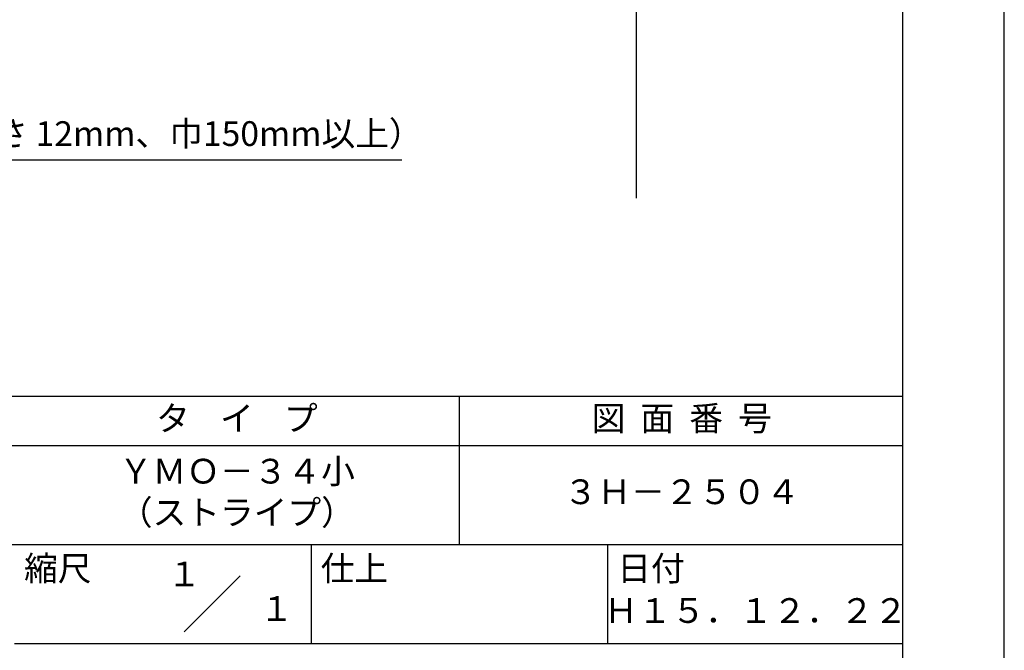
# Model space of a CAD drawing. Extents: x 0 to 210, y 0 to 297.
# Drawn here: x 110 to 210, y 42 to 106 of the extents above; entities that cross this region are included whole.
import ezdxf
from ezdxf.enums import TextEntityAlignment as Align

# ---------------------------------------------------------------- set-up
doc = ezdxf.new("R2010")
doc.units = 0
doc.header["$LTSCALE"] = 0.4
doc.layers.get('DEFPOINTS').update_dxf_attribs({"linetype": 'CONTINUOUS'})
doc.layers.add('DIMS', color=1, linetype='CONTINUOUS')
doc.layers.add('TITLE', color=7, linetype='CONTINUOUS')
doc.styles.add('DIMS', font='romans.shx', dxfattribs={"width": 0.75, "bigfont": 'bigfont.shx'})
doc.styles.get("Standard").update_dxf_attribs({"font": 'romans.shx', "bigfont": 'bigfont.shx'})
doc.dimstyles.new('DIMS', dxfattribs={"dimscale": 0, "dimtxt": 2.5, "dimasz": 2, "dimexe": 1.25, "dimexo": 1.25, "dimtad": 1, "dimtxsty": 'DIMS', "dimcen": 0, "dimclrt": 7, "dimazin": 3, "dimtfac": 1, "dimtmove": 0, "dimatfit": 3})

# ---------------------------------------------------------------- blocks, each defined once
blk = doc.blocks.new('*D33')
at = {"layer": 'DEFPOINTS', "color": 0}
for p in [(136.701, 226.375), (74.75, 87.5), (172.75, 87.5)]:
    blk.add_point(p, dxfattribs=at)
at = {"layer": 'DIMS', "color": 0}
for p, q in [((137.951, 226.375), (174, 226.375)), ((172.75, 224.375), (172.75, 87.5))]:
    blk.add_line(p, q, dxfattribs=at)
blk.add_solid([(172.417, 224.375), (173.083, 224.375), (172.75, 226.375)], dxfattribs=at)
at = {"layer": 'DIMS', "color": 7, "insert": (170.875, 155.937), "char_height": 2.5, "attachment_point": 5, "rotation": 90, "style": 'DIMS'}
blk.add_mtext('FLよりH＝800程度', dxfattribs=at)
blk = doc.blocks.new('_NONE')

msp = doc.modelspace()

# ---------------------------------------------------------------- linework, layer by layer
at = {"layer": 'DEFPOINTS'}
msp.add_lwpolyline([(0, 0), (210, 0), (210, 297), (0, 297)], close=True, dxfattribs=at)
at = {"layer": 'TITLE'}
for p, q in [((20, 67.5), (199.75, 67.5)), ((154.875, 67.5), (154.875, 52.5)), ((20, 62.5), (199.75, 62.5)), ((20, 52.5), (199.75, 52.5)), ((139.875, 52.5), (139.875, 42.5)), ((169.875, 52.5), (169.875, 42.5)), ((127.047, 43.672), (132.703, 49.328)), ((109.875, 42.5), (199.75, 42.5))]:
    msp.add_line(p, q, dxfattribs=at)
msp.add_lwpolyline([(20, 12.625), (199.75, 12.625), (199.75, 284.375), (20, 284.375)], close=True, dxfattribs=at)

# ---------------------------------------------------------------- texts
at = {"layer": 'DIMS', "color": 7, "insert": (87.375, 92), "char_height": 2.5, "attachment_point": 7}
msp.add_mtext('木補強材（厚さ 12mm、巾150mm以上）', dxfattribs=at)
at = {"layer": 'TITLE'}
for s, p in [('１', (127.061, 48.266)), ('\u3000\u3000１', (132.99, 44.771))]:
    msp.add_text(s, height=2.5, dxfattribs=at).set_placement(p, align=Align.CENTER)
at = {"layer": 'TITLE', "char_height": 2.5}
for s, insert, width, attachment_point in [('タ    イ    プ', (132.375, 64.925), 45, 5), ('図  面  番  号', (177.375, 64.925), 45, 5), ('ＹＭＯ－３４小\\P（ストライプ）', (132.375, 57.5), 45, 5), ('３Ｈ－２５０４', (177.375, 57.5), 45, 5), ('縮尺', (110.853, 51.329), 6.34227, 1), ('仕上', (140.853, 51.329), 6.3423, 1), ('日付', (170.853, 51.329), 6.3423, 1), ('Ｈ１５．１２．２２', (184.875, 45.494), 30, 5)]:
    msp.add_mtext(s, dxfattribs=dict(at, insert=insert, width=width, attachment_point=attachment_point))

# ---------------------------------------------------------------- dimensions: what is measured, and where the dimension line sits
at = {"layer": 'DIMS'}
dim = msp.add_linear_dim(base=(172.75, 87.5), p1=(136.701, 226.375), p2=(74.75, 87.5), angle=90, text='FLよりH＝800程度', dimstyle='DIMS', override={"dimscale": 1, "dimblk2": 'NONE', "dimsah": 1, "dimse2": 1}, dxfattribs=at)
dim.commit()
dim.dimension.update_dxf_attribs({"geometry": '*D33', "text_midpoint": (170.875, 155.937)})

# ---------------------------------------------------------------- leaders
at = {"layer": 'DIMS', "annotation_type": 0, "has_hookline": 1, "hookline_direction": 0, "text_width": 61.69}
msp.add_leader([(61.527, 104.783), (84.75, 91.375), (86.75, 91.375)], dimstyle='DIMS', override={"dimscale": 1}, dxfattribs=at)

doc.saveas('drawing.dxf')
